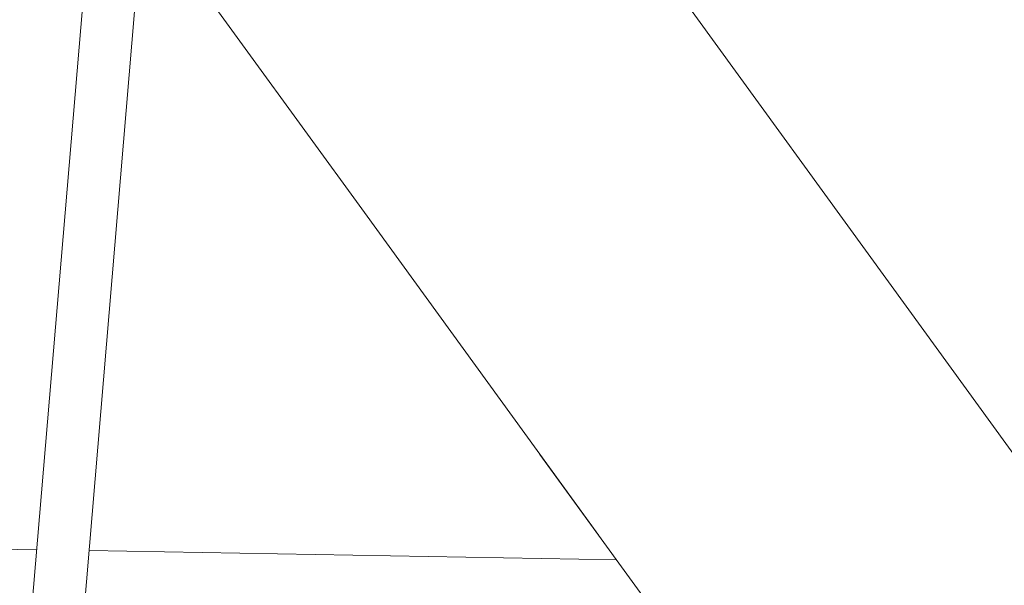
# Model space of a CAD drawing. Units: inches. Extents: x -537 to 763, y -565 to 735.
# Drawn here: x 167 to 203, y -50 to -30 of the extents above; entities that cross this region are included whole.
import ezdxf

# ---------------------------------------------------------------- set-up
doc = ezdxf.new("R2010")
doc.units = ezdxf.units.IN
doc.header["$MEASUREMENT"] = 0
doc.layers.add('_U+0421_U+043B_U+043E_U+0439 1', color=7, linetype='Continuous')

# ---------------------------------------------------------------- blocks, each defined once
blk = doc.blocks.new('block 36')
at = {"layer": '_U+0421_U+043B_U+043E_U+0439 1', "lineweight": 0}
for points in [[(167.444, -48.757), (159.847, -48.624)], [(188.496, -49.124), (169.347, -48.79)]]:
    blk.add_lwpolyline(points, dxfattribs=at)
blk = doc.blocks.new('block 107')
at = {"layer": '_U+0421_U+043B_U+043E_U+0439 1', "lineweight": 0}
for points in [[(166.834, -55.99), (169.477, -24.64)], [(168.743, -55.954), (171.314, -25.475)]]:
    blk.add_lwpolyline(points, dxfattribs=at)
blk = doc.blocks.new('block 122')
at = {"layer": '_U+0421_U+043B_U+043E_U+0439 1', "lineweight": 0}
for points in [[(179.34, -36.522), (170.683, -24.606)], [(199.116, -40.056), (190.602, -28.339)], [(187.853, -48.239), (179.34, -36.522)], [(207.151, -51.116), (199.116, -40.056)], [(187.556, -47.831), (185.715, -45.297)], [(195.888, -59.299), (187.556, -47.831)]]:
    blk.add_lwpolyline(points, dxfattribs=at)
blk = doc.blocks.new('block 3')
at = {"layer": '_U+0421_U+043B_U+043E_U+0439 1'}
for name in ['block 107', 'block 122', 'block 36']:
    blk.add_blockref(name, (0, 0), dxfattribs=at)
blk = doc.blocks.new('block 2')
at = {"layer": '_U+0421_U+043B_U+043E_U+0439 1', "lineweight": 0}
blk.add_open_spline([(762.889, 188.35), (762.889, 305.355), (687.1, 404.654), (581.933, 439.859), (476.418, 464.046), (386.711, 529.663), (330.846, 618.674), (283.108, 688.691), (202.712, 734.667), (111.571, 734.667), (18.99, 734.667), (-62.503, 687.227), (-109.941, 615.338), (-161.824, 534.443), (-241.846, 473.325), (-336.192, 445.78), (-336.192, 445.78), (-336.183, 445.682), (-336.183, 445.682), (-337.122, 445.448), (-338.059, 445.209), (-338.995, 444.965), (-341.066, 444.376), (-343.146, 443.81), (-345.23, 443.254), (-456.033, 411.447), (-537.111, 309.369), (-537.111, 188.35), (-537.111, 57.448), (-442.252, -51.296), (-317.519, -72.915), (-362.669, -120.462), (-390.374, -184.732), (-390.374, -255.474), (-390.374, -262.39), (-386.259, -404.237), (-386.259, -405.226), (-386.259, -493.651), (-314.57, -565.333), (-226.137, -565.333), (-211.081, -565.333), (-196.511, -563.252), (-182.697, -559.366), (-89.581, -525.986), (10.772, -507.8), (115.373, -507.8), (217.391, -507.8), (315.367, -525.102), (406.531, -556.924), (422.642, -562.371), (439.897, -565.333), (457.847, -565.333), (546.28, -565.333), (617.969, -493.651), (617.969, -405.226), (617.969, -405.226), (617.969, -405.226), (617.969, -405.226), (617.969, -405.226), (617.969, -255.474), (617.969, -255.474), (617.969, -184.598), (590.16, -120.217), (544.857, -72.643), (668.821, -50.391), (762.889, 57.995), (762.889, 188.35)], degree=3, knots=[0, 0, 0, 0, 1, 1, 1, 2, 2, 2, 3, 3, 3, 4, 4, 4, 5, 5, 5, 6, 6, 6, 7, 7, 7, 8, 8, 8, 9, 9, 9, 10, 10, 10, 11, 11, 11, 12, 12, 12, 13, 13, 13, 14, 14, 14, 15, 15, 15, 16, 16, 16, 17, 17, 17, 18, 18, 18, 19, 19, 19, 20, 20, 20, 21, 21, 21, 22, 22, 22, 22], dxfattribs=at)
at = {"layer": '_U+0421_U+043B_U+043E_U+0439 1'}
blk.add_blockref('block 3', (0, 0), dxfattribs=at)

msp = doc.modelspace()

# ---------------------------------------------------------------- block references
at = {"layer": '_U+0421_U+043B_U+043E_U+0439 1'}
msp.add_blockref('block 2', (0, 0), dxfattribs=at)

doc.saveas('drawing.dxf')
